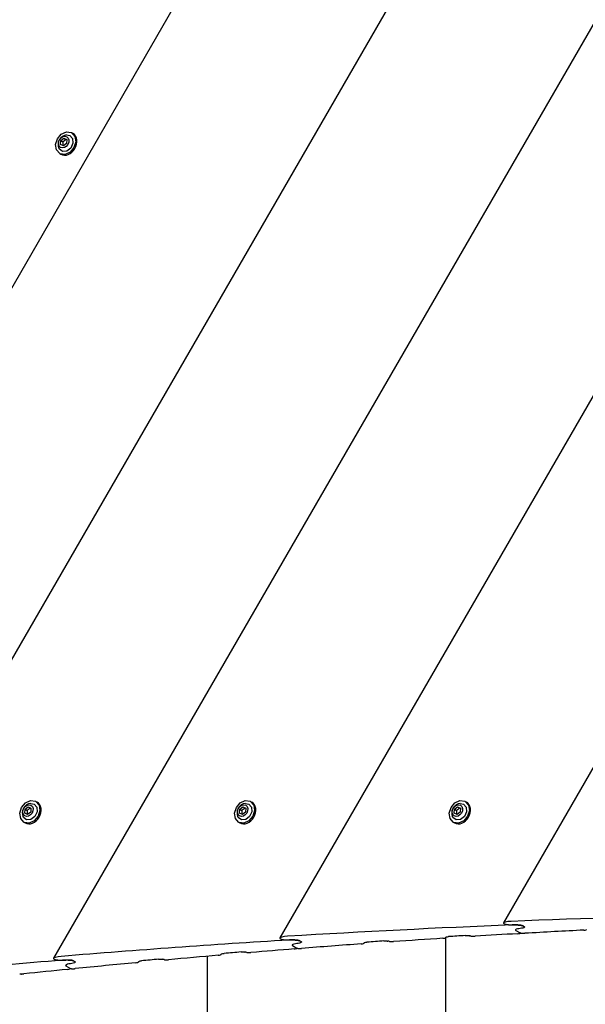
# Model space of a CAD drawing. Units: millimetres. Extents: x -9797 to 7359, y -24643 to -5478.
# Drawn here: x -6125 to -5805, y -9789 to -9231 of the extents above; entities that cross this region are included whole.
import ezdxf

# ---------------------------------------------------------------- set-up
doc = ezdxf.new("R2010")
doc.units = ezdxf.units.MM
doc.linetypes.add('K5LT_BASIC', pattern=[0])
doc.layers.add('Системный слой', color=7, linetype='Continuous')

# ---------------------------------------------------------------- blocks, each defined once
blk = doc.blocks.new('U134')
at = {"layer": 'Системный слой', "linetype": 'K5LT_BASIC'}
blk.add_line((-5844.44, -9747.13), (-5844.44, -9747.13), dxfattribs=at)
blk = doc.blocks.new('U141')
at = {"layer": 'Системный слой', "linetype": 'K5LT_BASIC'}
for p, q in [((-5844.04, -9746.87), (-5844.44, -9747.13)), ((-5843.4, -9746.68), (-5844.04, -9746.87)), ((-5842.63, -9746.53), (-5843.4, -9746.68)), ((-5844.44, -9747.13), (-5844.47, -9747.23)), ((-5844.47, -9747.23), (-5844.42, -9747.34)), ((-5844.44, -9747.13), (-5844.44, -9747.13)), ((-5844.42, -9747.34), (-5844.27, -9747.46))]:
    blk.add_line(p, q, dxfattribs=at)
blk = doc.blocks.new('U145')
at = {"layer": 'Системный слой', "linetype": 'K5LT_BASIC'}
for p, q in [((-5840.34, -9746.16), (-5841.1, -9746.3)), ((-5839.69, -9745.97), (-5840.34, -9746.16)), ((-5839.29, -9745.7), (-5839.69, -9745.97)), ((-5839.47, -9745.38), (-5839.32, -9745.49)), ((-5839.32, -9745.49), (-5839.27, -9745.6)), ((-5839.27, -9745.6), (-5839.29, -9745.7))]:
    blk.add_line(p, q, dxfattribs=at)
blk = doc.blocks.new('U147')
at = {"layer": 'Системный слой', "linetype": 'K5LT_BASIC'}
for p, q in [((-5804.52, -9747.17), (-5804.17, -9747)), ((-5804.17, -9747), (-5804.17, -9747)), ((-5804.17, -9747), (-5804.17, -9747)), ((-5804.17, -9747), (-5804.17, -9747)), ((-5805.7, -9747.31), (-5805.06, -9747.26)), ((-5805.06, -9747.26), (-5804.52, -9747.17))]:
    blk.add_line(p, q, dxfattribs=at)
blk = doc.blocks.new('U153')
at = {"layer": 'Системный слой', "linetype": 'K5LT_BASIC'}
for p, q in [((-5851.33, -9743.16), (-5851.35, -9743.26)), ((-5851.35, -9743.26), (-5851.3, -9743.37)), ((-5850.34, -9742.72), (-5851.33, -9743.16)), ((-5851.3, -9743.37), (-5851.15, -9743.48)), ((-5848.82, -9742.47), (-5850.34, -9742.72)), ((-5847.04, -9742.34), (-5848.82, -9742.47))]:
    blk.add_line(p, q, dxfattribs=at)
blk = doc.blocks.new('U367')
at = {"layer": 'Системный слой', "linetype": 'K5LT_BASIC'}
blk.add_line((-6099.4, -9767.24), (-6099.4, -9767.24), dxfattribs=at)
blk = doc.blocks.new('U369')
at = {"layer": 'Системный слой', "linetype": 'K5LT_BASIC'}
blk.add_line((-6096.61, -9769.08), (-6096.66, -9769.16), dxfattribs=at)
blk = doc.blocks.new('U370')
at = {"layer": 'Системный слой', "linetype": 'K5LT_BASIC'}
for p, q in [((-6097.03, -9769.36), (-6096.66, -9769.16)), ((-6096.67, -9769.08), (-6096.73, -9769.03)), ((-6096.65, -9769.12), (-6096.67, -9769.08)), ((-6096.66, -9769.16), (-6096.65, -9769.12)), ((-6098.25, -9769.57), (-6097.59, -9769.49)), ((-6097.59, -9769.49), (-6097.03, -9769.36))]:
    blk.add_line(p, q, dxfattribs=at)
blk = doc.blocks.new('U374')
at = {"layer": 'Системный слой', "linetype": 'K5LT_BASIC'}
for p, q in [((-6095.16, -9766.02), (-6095.95, -9766.21)), ((-6094.49, -9765.79), (-6095.16, -9766.02)), ((-6094.07, -9765.49), (-6094.49, -9765.79)), ((-6094.23, -9765.15), (-6094.09, -9765.27)), ((-6094.09, -9765.27), (-6094.04, -9765.39)), ((-6094.04, -9765.39), (-6094.07, -9765.49))]:
    blk.add_line(p, q, dxfattribs=at)
blk = doc.blocks.new('U379')
at = {"layer": 'Системный слой', "linetype": 'K5LT_BASIC'}
for p, q in [((-6099.4, -9767.24), (-6099.43, -9767.35)), ((-6099.43, -9767.35), (-6099.38, -9767.46)), ((-6098.98, -9766.94), (-6099.4, -9767.24)), ((-6099.38, -9767.46), (-6099.24, -9767.58)), ((-6098.31, -9766.71), (-6098.98, -9766.94)), ((-6097.52, -9766.52), (-6098.31, -9766.71))]:
    blk.add_line(p, q, dxfattribs=at)
blk = doc.blocks.new('U585')
at = {"layer": 'Системный слой', "linetype": 'K5LT_BASIC'}
for p, q in [((-6119.17, -9675.51), (-6117.31, -9675.83)), ((-6117.31, -9675.83), (-6115.76, -9677.6)), ((-6115.76, -9677.6), (-6115.58, -9680.28)), ((-6123.32, -9683.42), (-6123.51, -9683.04)), ((-6121.51, -9684.85), (-6123.32, -9683.42)), ((-6119.05, -9684.68), (-6121.51, -9684.85)), ((-6116.82, -9682.96), (-6119.05, -9684.68)), ((-6115.58, -9680.28), (-6116.82, -9682.96))]:
    blk.add_line(p, q, dxfattribs=at)
blk = doc.blocks.new('U586')
at = {"layer": 'Системный слой', "linetype": 'K5LT_BASIC'}
for p, q in [((-6119.38, -9678.14), (-6119.54, -9678.06)), ((-6119.22, -9678.23), (-6119.38, -9678.14)), ((-6119.07, -9678.31), (-6119.22, -9678.23))]:
    blk.add_line(p, q, dxfattribs=at)
blk = doc.blocks.new('U587')
at = {"layer": 'Системный слой', "linetype": 'K5LT_BASIC'}
for p, q in [((-6121.29, -9679.42), (-6121.25, -9680.16)), ((-6121.29, -9680.87), (-6121.41, -9681.52)), ((-6121.25, -9680.16), (-6121.29, -9680.87))]:
    blk.add_line(p, q, dxfattribs=at)
blk = doc.blocks.new('U588')
at = {"layer": 'Системный слой', "linetype": 'K5LT_BASIC'}
for p, q in [((-6122.14, -9675.14), (-6119.29, -9673.85)), ((-6119.29, -9673.85), (-6116.53, -9674.21)), ((-6116.53, -9674.21), (-6116.47, -9674.24)), ((-6116.47, -9674.24), (-6116.27, -9674.35)), ((-6116.27, -9674.35), (-6114.45, -9676.41)), ((-6125.36, -9681.01), (-6124.36, -9677.75)), ((-6124.36, -9677.75), (-6122.14, -9675.14)), ((-6113.98, -9679.47), (-6114.99, -9682.72)), ((-6114.45, -9676.41), (-6113.98, -9679.47)), ((-6124.89, -9684.06), (-6125.36, -9681.01)), ((-6123.07, -9686.13), (-6124.89, -9684.06)), ((-6117.2, -9685.33), (-6120.05, -9686.63)), ((-6114.99, -9682.72), (-6117.2, -9685.33)), ((-6122.81, -9686.27), (-6123.07, -9686.13)), ((-6120.05, -9686.63), (-6122.81, -9686.27))]:
    blk.add_line(p, q, dxfattribs=at)
blk = doc.blocks.new('U1658')
at = {"layer": 'Системный слой', "linetype": 'K5LT_BASIC'}
blk.add_line((-6018.96, -12435.48), (-6018.96, -9762.11), dxfattribs=at)
blk = doc.blocks.new('U1659')
at = {"layer": 'Системный слой', "linetype": 'K5LT_BASIC'}
blk.add_line((-5883.96, -12434.68), (-5883.96, -9751.34), dxfattribs=at)
blk = doc.blocks.new('U1780')
at = {"layer": 'Системный слой', "linetype": 'K5LT_BASIC'}
blk.add_line((-5971.09, -9755.74), (-5971.09, -9755.74), dxfattribs=at)
blk = doc.blocks.new('U1781')
at = {"layer": 'Системный слой', "linetype": 'K5LT_BASIC'}
blk.add_line((-5930.13, -9754.43), (-5930.33, -9754.78), dxfattribs=at)
blk = doc.blocks.new('U1782')
at = {"layer": 'Системный слой', "linetype": 'K5LT_BASIC'}
blk.add_line((-5844.44, -9747.13), (-5844.44, -9747.13), dxfattribs=at)
blk = doc.blocks.new('U1783')
at = {"layer": 'Системный слой', "linetype": 'K5LT_BASIC'}
blk.add_line((-5883.92, -9751.27), (-5884.12, -9751.62), dxfattribs=at)
blk = doc.blocks.new('U1784')
at = {"layer": 'Системный слой', "linetype": 'K5LT_BASIC'}
blk.add_line((-5841.65, -9748.95), (-5841.69, -9749.03), dxfattribs=at)
blk = doc.blocks.new('U1785')
at = {"layer": 'Системный слой', "linetype": 'K5LT_BASIC'}
for p, q in [((-5843.23, -9749.35), (-5842.59, -9749.3)), ((-5842.59, -9749.3), (-5842.04, -9749.2)), ((-5842.04, -9749.2), (-5841.69, -9749.03)), ((-5841.7, -9748.95), (-5841.76, -9748.9)), ((-5841.68, -9748.99), (-5841.7, -9748.95)), ((-5841.69, -9749.03), (-5841.68, -9748.99))]:
    blk.add_line(p, q, dxfattribs=at)
blk = doc.blocks.new('U1787')
at = {"layer": 'Системный слой', "linetype": 'K5LT_BASIC'}
for p, q in [((-5971.09, -9755.74), (-5971.12, -9755.85)), ((-5971.12, -9755.85), (-5971.07, -9755.96)), ((-5970.68, -9755.46), (-5971.09, -9755.74)), ((-5971.07, -9755.96), (-5970.92, -9756.08)), ((-5970.02, -9755.25), (-5970.68, -9755.46)), ((-5969.24, -9755.09), (-5970.02, -9755.25))]:
    blk.add_line(p, q, dxfattribs=at)
blk = doc.blocks.new('U1789')
at = {"layer": 'Системный слой', "linetype": 'K5LT_BASIC'}
for p, q in [((-5840.34, -9746.16), (-5841.1, -9746.3)), ((-5839.69, -9745.97), (-5840.34, -9746.16)), ((-5839.29, -9745.7), (-5839.69, -9745.97)), ((-5839.47, -9745.38), (-5839.32, -9745.49)), ((-5839.32, -9745.49), (-5839.27, -9745.6)), ((-5839.27, -9745.6), (-5839.29, -9745.7))]:
    blk.add_line(p, q, dxfattribs=at)
blk = doc.blocks.new('U1791')
at = {"layer": 'Системный слой', "linetype": 'K5LT_BASIC'}
for p, q in [((-5966.91, -9754.65), (-5967.69, -9754.81)), ((-5966.26, -9754.44), (-5966.91, -9754.65)), ((-5965.85, -9754.16), (-5966.26, -9754.44)), ((-5966.02, -9753.83), (-5965.87, -9753.94)), ((-5965.87, -9753.94), (-5965.82, -9754.05)), ((-5965.82, -9754.05), (-5965.85, -9754.16))]:
    blk.add_line(p, q, dxfattribs=at)
blk = doc.blocks.new('U1793')
at = {"layer": 'Системный слой', "linetype": 'K5LT_BASIC'}
for p, q in [((-5931.88, -9755.13), (-5931.24, -9755.06)), ((-5931.24, -9755.06), (-5930.69, -9754.96)), ((-5930.69, -9754.96), (-5930.33, -9754.78)), ((-5930.33, -9754.78), (-5930.33, -9754.77)), ((-5930.33, -9754.77), (-5930.33, -9754.77)), ((-5930.33, -9754.78), (-5930.33, -9754.78))]:
    blk.add_line(p, q, dxfattribs=at)
blk = doc.blocks.new('U1794')
at = {"layer": 'Системный слой', "linetype": 'K5LT_BASIC'}
for p, q in [((-5844.04, -9746.87), (-5844.44, -9747.13)), ((-5843.4, -9746.68), (-5844.04, -9746.87)), ((-5842.63, -9746.53), (-5843.4, -9746.68)), ((-5844.44, -9747.13), (-5844.47, -9747.23)), ((-5844.47, -9747.23), (-5844.42, -9747.34)), ((-5844.42, -9747.34), (-5844.27, -9747.46))]:
    blk.add_line(p, q, dxfattribs=at)
blk = doc.blocks.new('U1796')
at = {"layer": 'Системный слой', "linetype": 'K5LT_BASIC'}
for p, q in [((-5884, -9751.35), (-5883.99, -9751.34)), ((-5883.99, -9751.34), (-5883.64, -9751.17)), ((-5883.99, -9751.34), (-5883.99, -9751.34)), ((-5883.99, -9751.34), (-5883.99, -9751.34)), ((-5883.64, -9751.17), (-5883.09, -9751.07)), ((-5883.09, -9751.07), (-5882.45, -9751))]:
    blk.add_line(p, q, dxfattribs=at)
blk = doc.blocks.new('U1798')
at = {"layer": 'Системный слой', "linetype": 'K5LT_BASIC'}
for p, q in [((-5930.21, -9754.5), (-5929.85, -9754.32)), ((-5930.21, -9754.51), (-5930.21, -9754.5)), ((-5930.21, -9754.5), (-5930.21, -9754.5)), ((-5930.21, -9754.5), (-5930.21, -9754.5)), ((-5929.85, -9754.32), (-5929.3, -9754.22)), ((-5929.3, -9754.22), (-5928.66, -9754.15))]:
    blk.add_line(p, q, dxfattribs=at)
blk = doc.blocks.new('U1799')
at = {"layer": 'Системный слой', "linetype": 'K5LT_BASIC'}
for p, q in [((-5977.97, -9751.77), (-5978, -9751.87)), ((-5978, -9751.87), (-5977.95, -9751.99)), ((-5976.97, -9751.29), (-5977.97, -9751.77)), ((-5977.95, -9751.99), (-5977.8, -9752.1)), ((-5975.42, -9751), (-5976.97, -9751.29)), ((-5973.62, -9750.83), (-5975.42, -9751))]:
    blk.add_line(p, q, dxfattribs=at)
blk = doc.blocks.new('U1803')
at = {"layer": 'Системный слой', "linetype": 'K5LT_BASIC'}
for p, q in [((-5885.66, -9751.95), (-5885.02, -9751.89)), ((-5885.02, -9751.89), (-5884.47, -9751.79)), ((-5884.47, -9751.79), (-5884.12, -9751.62)), ((-5884.12, -9751.62), (-5884.11, -9751.61)), ((-5884.11, -9751.61), (-5884.11, -9751.61)), ((-5884.11, -9751.61), (-5884.11, -9751.61))]:
    blk.add_line(p, q, dxfattribs=at)
blk = doc.blocks.new('U3529')
at = {"layer": 'Системный слой', "linetype": 'K5LT_BASIC'}
blk.add_line((-6057.94, -9765.05), (-6058.15, -9765.42), dxfattribs=at)
blk = doc.blocks.new('U3530')
at = {"layer": 'Системный слой', "linetype": 'K5LT_BASIC'}
blk.add_line((-5971.09, -9755.74), (-5971.09, -9755.74), dxfattribs=at)
blk = doc.blocks.new('U3531')
at = {"layer": 'Системный слой', "linetype": 'K5LT_BASIC'}
blk.add_line((-6011.12, -9760.84), (-6011.32, -9761.2), dxfattribs=at)
blk = doc.blocks.new('U3532')
at = {"layer": 'Системный слой', "linetype": 'K5LT_BASIC'}
blk.add_line((-5968.3, -9757.57), (-5968.34, -9757.66), dxfattribs=at)
blk = doc.blocks.new('U3533')
at = {"layer": 'Системный слой', "linetype": 'K5LT_BASIC'}
for p, q in [((-5969.9, -9758.02), (-5969.26, -9757.95)), ((-5969.26, -9757.95), (-5968.7, -9757.83)), ((-5968.7, -9757.83), (-5968.34, -9757.66)), ((-5968.35, -9757.57), (-5968.41, -9757.52)), ((-5968.33, -9757.61), (-5968.35, -9757.57)), ((-5968.34, -9757.66), (-5968.33, -9757.61))]:
    blk.add_line(p, q, dxfattribs=at)
blk = doc.blocks.new('U3535')
at = {"layer": 'Системный слой', "linetype": 'K5LT_BASIC'}
for p, q in [((-6099.4, -9767.24), (-6099.43, -9767.35)), ((-6099.43, -9767.35), (-6099.38, -9767.46)), ((-6098.98, -9766.94), (-6099.4, -9767.24)), ((-6099.38, -9767.46), (-6099.24, -9767.58)), ((-6098.31, -9766.71), (-6098.98, -9766.94)), ((-6097.52, -9766.52), (-6098.31, -9766.71))]:
    blk.add_line(p, q, dxfattribs=at)
blk = doc.blocks.new('U3537')
at = {"layer": 'Системный слой', "linetype": 'K5LT_BASIC'}
for p, q in [((-5966.91, -9754.65), (-5967.69, -9754.81)), ((-5966.26, -9754.44), (-5966.91, -9754.65)), ((-5965.85, -9754.16), (-5966.26, -9754.44)), ((-5966.02, -9753.83), (-5965.87, -9753.94)), ((-5965.87, -9753.94), (-5965.82, -9754.05)), ((-5965.82, -9754.05), (-5965.85, -9754.16))]:
    blk.add_line(p, q, dxfattribs=at)
blk = doc.blocks.new('U3539')
at = {"layer": 'Системный слой', "linetype": 'K5LT_BASIC'}
for p, q in [((-6095.16, -9766.02), (-6095.95, -9766.21)), ((-6094.49, -9765.79), (-6095.16, -9766.02)), ((-6094.07, -9765.49), (-6094.49, -9765.79)), ((-6094.23, -9765.15), (-6094.09, -9765.27)), ((-6094.09, -9765.27), (-6094.04, -9765.39)), ((-6094.04, -9765.39), (-6094.07, -9765.49))]:
    blk.add_line(p, q, dxfattribs=at)
blk = doc.blocks.new('U3541')
at = {"layer": 'Системный слой', "linetype": 'K5LT_BASIC'}
for p, q in [((-6059.73, -9765.81), (-6059.07, -9765.73)), ((-6059.07, -9765.73), (-6058.51, -9765.61)), ((-6058.51, -9765.61), (-6058.15, -9765.42)), ((-6058.15, -9765.42), (-6058.15, -9765.41)), ((-6058.15, -9765.41), (-6058.14, -9765.41)), ((-6058.15, -9765.42), (-6058.15, -9765.42))]:
    blk.add_line(p, q, dxfattribs=at)
blk = doc.blocks.new('U3542')
at = {"layer": 'Системный слой', "linetype": 'K5LT_BASIC'}
for p, q in [((-5971.09, -9755.74), (-5971.12, -9755.85)), ((-5971.12, -9755.85), (-5971.07, -9755.96)), ((-5970.68, -9755.46), (-5971.09, -9755.74)), ((-5971.07, -9755.96), (-5970.92, -9756.08)), ((-5970.02, -9755.25), (-5970.68, -9755.46)), ((-5969.24, -9755.09), (-5970.02, -9755.25))]:
    blk.add_line(p, q, dxfattribs=at)
blk = doc.blocks.new('U3544')
at = {"layer": 'Системный слой', "linetype": 'K5LT_BASIC'}
for p, q in [((-6011.2, -9760.92), (-6011.19, -9760.91)), ((-6011.2, -9760.92), (-6011.2, -9760.92)), ((-6011.19, -9760.91), (-6010.83, -9760.73)), ((-6011.19, -9760.91), (-6011.19, -9760.91)), ((-6010.83, -9760.73), (-6010.27, -9760.61)), ((-6010.27, -9760.61), (-6009.63, -9760.53))]:
    blk.add_line(p, q, dxfattribs=at)
blk = doc.blocks.new('U3546')
at = {"layer": 'Системный слой', "linetype": 'K5LT_BASIC'}
for p, q in [((-6058.02, -9765.12), (-6057.65, -9764.94)), ((-6058.02, -9765.13), (-6058.02, -9765.12)), ((-6058.02, -9765.13), (-6058.02, -9765.13)), ((-6058.02, -9765.13), (-6058.02, -9765.13)), ((-6057.65, -9764.94), (-6057.09, -9764.81)), ((-6057.09, -9764.81), (-6056.44, -9764.73))]:
    blk.add_line(p, q, dxfattribs=at)
blk = doc.blocks.new('U3547')
at = {"layer": 'Системный слой', "linetype": 'K5LT_BASIC'}
for p, q in [((-6106.29, -9763.27), (-6106.31, -9763.38)), ((-6106.31, -9763.38), (-6106.27, -9763.49)), ((-6105.26, -9762.75), (-6106.29, -9763.27)), ((-6106.27, -9763.49), (-6106.12, -9763.61)), ((-6103.68, -9762.42), (-6105.26, -9762.75)), ((-6101.87, -9762.21), (-6103.68, -9762.42))]:
    blk.add_line(p, q, dxfattribs=at)
blk = doc.blocks.new('U3551')
at = {"layer": 'Системный слой', "linetype": 'K5LT_BASIC'}
for p, q in [((-6012.89, -9761.58), (-6012.24, -9761.5)), ((-6012.24, -9761.5), (-6011.68, -9761.38)), ((-6011.68, -9761.38), (-6011.32, -9761.2)), ((-6011.32, -9761.2), (-6011.32, -9761.19)), ((-6011.32, -9761.19), (-6011.32, -9761.19)), ((-6011.32, -9761.2), (-6011.32, -9761.2))]:
    blk.add_line(p, q, dxfattribs=at)
blk = doc.blocks.new('U3934')
at = {"layer": 'Системный слой', "linetype": 'K5LT_BASIC'}
for p, q in [((-5997.49, -9675.51), (-5995.64, -9675.83)), ((-5995.64, -9675.83), (-5994.09, -9677.59)), ((-5994.09, -9677.59), (-5993.9, -9680.28)), ((-6001.64, -9683.41), (-6001.84, -9683.03)), ((-5999.83, -9684.85), (-6001.64, -9683.41)), ((-5997.38, -9684.67), (-5999.83, -9684.85)), ((-5995.14, -9682.95), (-5997.38, -9684.67)), ((-5993.9, -9680.28), (-5995.14, -9682.95))]:
    blk.add_line(p, q, dxfattribs=at)
blk = doc.blocks.new('U3935')
at = {"layer": 'Системный слой', "linetype": 'K5LT_BASIC'}
for p, q in [((-5997.71, -9678.14), (-5997.87, -9678.06)), ((-5997.55, -9678.22), (-5997.71, -9678.14)), ((-5997.39, -9678.3), (-5997.55, -9678.22))]:
    blk.add_line(p, q, dxfattribs=at)
blk = doc.blocks.new('U3936')
at = {"layer": 'Системный слой', "linetype": 'K5LT_BASIC'}
for p, q in [((-5999.61, -9679.41), (-5999.57, -9680.15)), ((-5999.61, -9680.86), (-5999.73, -9681.51)), ((-5999.57, -9680.15), (-5999.61, -9680.86))]:
    blk.add_line(p, q, dxfattribs=at)
blk = doc.blocks.new('U3937')
at = {"layer": 'Системный слой', "linetype": 'K5LT_BASIC'}
for p, q in [((-6000.47, -9675.14), (-5997.61, -9673.85)), ((-5997.61, -9673.85), (-5994.86, -9674.21)), ((-5994.86, -9674.21), (-5994.79, -9674.24)), ((-5994.79, -9674.24), (-5994.59, -9674.34)), ((-5994.59, -9674.34), (-5992.78, -9676.41)), ((-6003.68, -9681), (-6002.68, -9677.75)), ((-6002.68, -9677.75), (-6000.47, -9675.14)), ((-5992.31, -9679.46), (-5993.31, -9682.72)), ((-5992.78, -9676.41), (-5992.31, -9679.46)), ((-6003.21, -9684.06), (-6003.68, -9681)), ((-6001.39, -9686.12), (-6003.21, -9684.06)), ((-5995.52, -9685.33), (-5998.38, -9686.62)), ((-5993.31, -9682.72), (-5995.52, -9685.33)), ((-6001.13, -9686.26), (-6001.39, -9686.12)), ((-5998.38, -9686.62), (-6001.13, -9686.26))]:
    blk.add_line(p, q, dxfattribs=at)
blk = doc.blocks.new('U5896')
at = {"layer": 'Системный слой', "linetype": 'K5LT_BASIC'}
for p, q in [((-5875.81, -9675.5), (-5873.96, -9675.82)), ((-5873.96, -9675.82), (-5872.41, -9677.59)), ((-5872.41, -9677.59), (-5872.22, -9680.28)), ((-5879.97, -9683.41), (-5880.16, -9683.03)), ((-5878.15, -9684.84), (-5879.97, -9683.41)), ((-5875.7, -9684.67), (-5878.15, -9684.84)), ((-5873.46, -9682.95), (-5875.7, -9684.67)), ((-5872.22, -9680.28), (-5873.46, -9682.95))]:
    blk.add_line(p, q, dxfattribs=at)
blk = doc.blocks.new('U5897')
at = {"layer": 'Системный слой', "linetype": 'K5LT_BASIC'}
for p, q in [((-5876.03, -9678.14), (-5876.19, -9678.05)), ((-5875.87, -9678.22), (-5876.03, -9678.14)), ((-5875.72, -9678.3), (-5875.87, -9678.22))]:
    blk.add_line(p, q, dxfattribs=at)
blk = doc.blocks.new('U5898')
at = {"layer": 'Системный слой', "linetype": 'K5LT_BASIC'}
for p, q in [((-5877.94, -9679.41), (-5877.9, -9680.15)), ((-5877.94, -9680.86), (-5878.06, -9681.51)), ((-5877.9, -9680.15), (-5877.94, -9680.86))]:
    blk.add_line(p, q, dxfattribs=at)
blk = doc.blocks.new('U5899')
at = {"layer": 'Системный слой', "linetype": 'K5LT_BASIC'}
for p, q in [((-5878.79, -9675.14), (-5875.94, -9673.84)), ((-5875.94, -9673.84), (-5873.18, -9674.2)), ((-5873.18, -9674.2), (-5873.11, -9674.24)), ((-5873.11, -9674.24), (-5872.92, -9674.34)), ((-5872.92, -9674.34), (-5871.1, -9676.41)), ((-5882.01, -9681), (-5881, -9677.75)), ((-5881, -9677.75), (-5878.79, -9675.14)), ((-5870.63, -9679.46), (-5871.63, -9682.71)), ((-5871.1, -9676.41), (-5870.63, -9679.46)), ((-5881.54, -9684.05), (-5882.01, -9681)), ((-5879.72, -9686.12), (-5881.54, -9684.05)), ((-5873.85, -9685.33), (-5876.7, -9686.62)), ((-5871.63, -9682.71), (-5873.85, -9685.33)), ((-5879.46, -9686.26), (-5879.72, -9686.12)), ((-5876.7, -9686.62), (-5879.46, -9686.26))]:
    blk.add_line(p, q, dxfattribs=at)
blk = doc.blocks.new('U7205')
at = {"layer": 'Системный слой', "linetype": 'K5LT_BASIC'}
for p, q in [((-6098.88, -9296.44), (-6097.03, -9296.76)), ((-6097.03, -9296.76), (-6095.48, -9298.52)), ((-6095.48, -9298.52), (-6095.29, -9301.21)), ((-6103.03, -9304.34), (-6103.23, -9303.97)), ((-6101.22, -9305.78), (-6103.03, -9304.34)), ((-6098.77, -9305.61), (-6101.22, -9305.78)), ((-6096.53, -9303.88), (-6098.77, -9305.61)), ((-6095.29, -9301.21), (-6096.53, -9303.88))]:
    blk.add_line(p, q, dxfattribs=at)
blk = doc.blocks.new('U7206')
at = {"layer": 'Системный слой', "linetype": 'K5LT_BASIC'}
for p, q in [((-6099.1, -9299.07), (-6099.26, -9298.99)), ((-6098.94, -9299.15), (-6099.1, -9299.07)), ((-6098.79, -9299.23), (-6098.94, -9299.15))]:
    blk.add_line(p, q, dxfattribs=at)
blk = doc.blocks.new('U7207')
at = {"layer": 'Системный слой', "linetype": 'K5LT_BASIC'}
for p, q in [((-6101, -9300.34), (-6100.96, -9301.08)), ((-6101.01, -9301.79), (-6101.13, -9302.45)), ((-6100.96, -9301.08), (-6101.01, -9301.79))]:
    blk.add_line(p, q, dxfattribs=at)
blk = doc.blocks.new('U7208')
at = {"layer": 'Системный слой', "linetype": 'K5LT_BASIC'}
for p, q in [((-6101.86, -9296.07), (-6099, -9294.78)), ((-6099, -9294.78), (-6096.25, -9295.14)), ((-6105.07, -9301.94), (-6104.07, -9298.68)), ((-6104.07, -9298.68), (-6101.86, -9296.07)), ((-6096.25, -9295.14), (-6096.18, -9295.17)), ((-6096.18, -9295.17), (-6095.99, -9295.28)), ((-6095.99, -9295.28), (-6094.17, -9297.34)), ((-6093.7, -9300.4), (-6094.7, -9303.65)), ((-6094.17, -9297.34), (-6093.7, -9300.4)), ((-6104.6, -9304.99), (-6105.07, -9301.94)), ((-6102.79, -9307.05), (-6104.6, -9304.99)), ((-6094.7, -9303.65), (-6096.92, -9306.26)), ((-6102.52, -9307.19), (-6102.79, -9307.05)), ((-6099.77, -9307.55), (-6102.52, -9307.19)), ((-6096.92, -9306.26), (-6099.77, -9307.55))]:
    blk.add_line(p, q, dxfattribs=at)

msp = doc.modelspace()

# ---------------------------------------------------------------- linework, layer by layer
at = {"layer": 'Системный слой', "linetype": 'K5LT_BASIC'}
for p, q in [((-5477.28, -8252.31), (-6337.72, -9742.63)), ((-5396.17, -8322.57), (-6236.31, -9777.74)), ((-5343.69, -8442.42), (-6106.29, -9763.27)), ((-5289.49, -8559.29), (-5977.97, -9751.77)), ((-5233.63, -8673.27), (-5851.33, -9743.16)), ((-6102.27, -9301.86), (-6102.13, -9299.69)), ((-6102.13, -9299.69), (-6100.39, -9298.34)), ((-6102.13, -9299.69), (-6101, -9300.34)), ((-6100.39, -9298.34), (-6099.26, -9298.99)), ((-6100.39, -9298.34), (-6098.78, -9299.15)), ((-6098.78, -9299.15), (-6098.92, -9301.32)), ((-6095.99, -9295.28), (-6095.34, -9295.65)), ((-6100.66, -9302.68), (-6102.27, -9301.86)), ((-6098.92, -9301.32), (-6100.66, -9302.68)), ((-6102.79, -9307.05), (-6102.14, -9307.43)), ((-6116.27, -9674.35), (-6115.62, -9674.72)), ((-5994.59, -9674.34), (-5993.94, -9674.72)), ((-5872.92, -9674.34), (-5872.27, -9674.72)), ((-6122.56, -9680.94), (-6122.42, -9678.76)), ((-6122.42, -9678.76), (-6120.67, -9677.41)), ((-6122.42, -9678.76), (-6121.29, -9679.42)), ((-6120.67, -9677.41), (-6119.54, -9678.06)), ((-6120.67, -9677.41), (-6119.06, -9678.22)), ((-6119.06, -9678.22), (-6119.2, -9680.4)), ((-6000.88, -9680.93), (-6000.74, -9678.76)), ((-6000.74, -9678.76), (-5998.99, -9677.41)), ((-6000.74, -9678.76), (-5999.61, -9679.41)), ((-5998.99, -9677.41), (-5997.87, -9678.06)), ((-5998.99, -9677.41), (-5997.39, -9678.22)), ((-5997.39, -9678.22), (-5997.53, -9680.39)), ((-5879.2, -9680.93), (-5879.06, -9678.76)), ((-5879.06, -9678.76), (-5877.32, -9677.4)), ((-5879.06, -9678.76), (-5877.94, -9679.41)), ((-5877.32, -9677.4), (-5876.19, -9678.05)), ((-5877.32, -9677.4), (-5875.71, -9678.22)), ((-5875.71, -9678.22), (-5875.85, -9680.39)), ((-6120.95, -9681.75), (-6122.56, -9680.94)), ((-6119.2, -9680.4), (-6120.95, -9681.75)), ((-5999.27, -9681.75), (-6000.88, -9680.93)), ((-5997.53, -9680.39), (-5999.27, -9681.75)), ((-5877.6, -9681.74), (-5879.2, -9680.93)), ((-5875.85, -9680.39), (-5877.6, -9681.74)), ((-6123.07, -9686.13), (-6122.42, -9686.5)), ((-6001.39, -9686.12), (-6000.74, -9686.5)), ((-5879.72, -9686.12), (-5879.07, -9686.49)), ((-5851.15, -9743.48), (-5850.66, -9743.76)), ((-5840.22, -9744.94), (-5839.47, -9745.38)), ((-5840.22, -9744.94), (-5839.47, -9745.38)), ((-5839.29, -9745.7), (-5839.29, -9745.7)), ((-5977.8, -9752.1), (-5977.31, -9752.38)), ((-5844.27, -9747.46), (-5841.76, -9748.9)), ((-5844.27, -9747.46), (-5841.76, -9748.9)), ((-5970.92, -9756.08), (-5968.41, -9757.52)), ((-5970.92, -9756.08), (-5968.41, -9757.52)), ((-5966.77, -9753.39), (-5966.02, -9753.83)), ((-5966.77, -9753.39), (-5966.02, -9753.83)), ((-5965.85, -9754.16), (-5965.85, -9754.16)), ((-6106.12, -9763.61), (-6105.63, -9763.89)), ((-6099.4, -9767.24), (-6099.4, -9767.24)), ((-6099.24, -9767.58), (-6096.73, -9769.03)), ((-6099.24, -9767.58), (-6096.73, -9769.03)), ((-6094.99, -9764.72), (-6094.23, -9765.15)), ((-6094.99, -9764.72), (-6094.23, -9765.15))]:
    msp.add_line(p, q, dxfattribs=at)
for centre in [(-6098.31, -9301.79), (-6118.59, -9680.86), (-5996.92, -9680.86), (-5875.24, -9680.85)]:
    msp.add_arc(centre, 5.38, 96.1114, 203.8886, dxfattribs=at)
for centre, major_axis, ratio, start_param, end_param in [((-8796.58, -7329.46), (2092.98, 3625.15), 0.780287, 4.571633, 4.853145), ((-6098.74, -9301.54), (3.4, 5.89), 0.779601, 3.141593, 6.283185), ((-6119.02, -9680.61), (3.4, 5.89), 0.779601, 3.141593, 6.283185), ((-5997.34, -9680.61), (3.4, 5.89), 0.779601, 3.141593, 6.283185), ((-5875.67, -9680.61), (3.4, 5.89), 0.779601, 3.141593, 6.283185), ((-7103.72, -17711.51), (4197.5, 7270.28), 0.780287, 0.439852, 0.457987), ((-7100.37, -17713.44), (4197.5, 7270.28), 0.780287, 0.458364, 0.476667), ((-7625.84, -17410.06), (-4197.5, -7270.28), 0.615787, 3.599704, 3.599964), ((-7625.84, -17410.06), (-4197.5, -7270.28), 0.615787, 3.599704, 3.599964), ((-7181.12, -17666.82), (4197.5, 7270.28), 0.752661, 0.465377, 0.469496), ((-9811.17, -16148.36), (4197.5, 7270.28), 0.053798, -0.465092, -0.465017), ((-7182.28, -17666.15), (4197.5, 7270.28), 0.752661, 0.463329, 0.464733), ((-4562.97, -19178.41), (11335.24, -6544.4), 0.641387, -4.24942, -4.249344), ((-7181.12, -17666.82), (4197.5, 7270.28), 0.752661, 0.459109, 0.462685), ((-7181.12, -17666.82), (4197.5, 7270.28), 0.752661, 0.453559, 0.458505), ((-7097.03, -17715.37), (4197.5, 7270.28), 0.780287, 0.477048, 0.495529), ((-7181.12, -17666.82), (4197.5, 7270.28), 0.752661, 0.477799, 0.48141), ((-7642.44, -17400.48), (-4197.5, -7270.28), 0.615787, 3.618385, 3.618648), ((-7642.44, -17400.48), (-4197.5, -7270.28), 0.615787, 3.618385, 3.618648), ((-7181.12, -17666.82), (4197.5, 7270.28), 0.752661, 0.472197, 0.47719), ((-9846.85, -16127.76), (4197.5, 7270.28), 0.053798, -0.471911, -0.471836), ((-7182.28, -17666.15), (4197.5, 7270.28), 0.752661, 0.470141, 0.47155), ((-4527.29, -19199.01), (11335.24, -6544.4), 0.641387, -4.242608, -4.242533), ((-7181.12, -17666.82), (4197.5, 7270.28), 0.752661, 0.484127, 0.488287), ((-9908.95, -16091.91), (4197.5, 7270.28), 0.053798, -0.48384, -0.483764), ((-7182.28, -17666.15), (4197.5, 7270.28), 0.752661, 0.482059, 0.483477), ((-4465.19, -19234.86), (11335.24, -6544.4), 0.641387, -4.230692, -4.230616), ((-7093.68, -17717.31), (4197.5, 7270.28), 0.780287, 0.495913, 0.514585), ((-7659.03, -17390.9), (-4197.5, -7270.28), 0.615787, 3.637248, 3.637513), ((-7659.03, -17390.9), (-4197.5, -7270.28), 0.615787, 3.637248, 3.637513), ((-7181.12, -17666.82), (4197.5, 7270.28), 0.752661, 0.491014, 0.496057), ((-9944.62, -16071.31), (4197.5, 7270.28), 0.053798, -0.490726, -0.490649), ((-7182.28, -17666.15), (4197.5, 7270.28), 0.752661, 0.488938, 0.490361), ((-4429.52, -19255.46), (11335.24, -6544.4), 0.641387, -4.223815, -4.223738), ((-7181.12, -17666.82), (4197.5, 7270.28), 0.752661, 0.496672, 0.500319)]:
    msp.add_ellipse(centre, major_axis=major_axis, ratio=ratio, start_param=start_param, end_param=end_param, dxfattribs=at)
for centre in [(-6100.53, -9300.51), (-6120.81, -9679.58), (-5999.13, -9679.58), (-5877.46, -9679.57)]:
    msp.add_ellipse(centre, major_axis=(1.75, 3.03), ratio=0.779601, dxfattribs=at)
for points, knots in [([(-6099.26, -9298.99), (-6099.36, -9299.1), (-6099.51, -9299.26), (-6099.73, -9299.47), (-6099.91, -9299.62), (-6100.11, -9299.78), (-6100.33, -9299.94), (-6100.63, -9300.13), (-6100.87, -9300.27), (-6101, -9300.34)], [0, 0, 0, 0, 2.235811, 3.137401, 4.296491, 5.404468, 6.543365, 7.976689, 10, 10, 10, 10]), ([(-6119.54, -9678.06), (-6119.64, -9678.17), (-6119.79, -9678.33), (-6120.02, -9678.54), (-6120.19, -9678.69), (-6120.39, -9678.85), (-6120.62, -9679.01), (-6120.92, -9679.21), (-6121.15, -9679.34), (-6121.29, -9679.42)], [0, 0, 0, 0, 2.235811, 3.137401, 4.296491, 5.404468, 6.543365, 7.976689, 10, 10, 10, 10]), ([(-5997.87, -9678.06), (-5997.97, -9678.17), (-5998.12, -9678.33), (-5998.34, -9678.54), (-5998.51, -9678.69), (-5998.71, -9678.85), (-5998.94, -9679.01), (-5999.24, -9679.2), (-5999.47, -9679.34), (-5999.61, -9679.41)], [0, 0, 0, 0, 2.235811, 3.137401, 4.296491, 5.404468, 6.543365, 7.976689, 10, 10, 10, 10]), ([(-5876.19, -9678.05), (-5876.29, -9678.17), (-5876.44, -9678.32), (-5876.66, -9678.54), (-5876.84, -9678.69), (-5877.04, -9678.84), (-5877.27, -9679.01), (-5877.56, -9679.2), (-5877.8, -9679.33), (-5877.94, -9679.41)], [0, 0, 0, 0, 2.235811, 3.137401, 4.296491, 5.404468, 6.543365, 7.976689, 10, 10, 10, 10]), ([(-5850.66, -9743.76), (-5850.61, -9743.79), (-5850.5, -9743.85), (-5850.34, -9743.9), (-5850.16, -9743.96), (-5849.97, -9744.01), (-5849.76, -9744.05), (-5849.52, -9744.1), (-5849.31, -9744.13), (-5849.03, -9744.17), (-5848.8, -9744.2), (-5848.55, -9744.23), (-5848.33, -9744.25), (-5847.99, -9744.28), (-5847.51, -9744.31), (-5846.97, -9744.34), (-5846.37, -9744.35), (-5845.88, -9744.36), (-5845.53, -9744.35), (-5845.44, -9744.35)], [0, 0, 0, 0, 0.932687, 1.780644, 2.03408, 3.018702, 4.020797, 4.285454, 5.639736, 6.234172, 7.269199, 8.105733, 8.867509, 9.705112, 11.850705, 14.220523, 15.745018, 18.896504, 20, 20, 20, 20]), ([(-5840.22, -9744.94), (-5840.27, -9744.91), (-5840.39, -9744.86), (-5840.57, -9744.79), (-5840.75, -9744.74), (-5840.95, -9744.69), (-5841.25, -9744.63), (-5841.52, -9744.58), (-5841.8, -9744.54), (-5842.04, -9744.51), (-5842.39, -9744.47), (-5842.78, -9744.43), (-5843.24, -9744.4), (-5843.74, -9744.37), (-5844.2, -9744.36), (-5844.79, -9744.35), (-5845.49, -9744.35), (-5846.03, -9744.36), (-5846.31, -9744.38)], [0, 0, 0, 0, 0.750557, 1.534683, 1.801568, 2.40924, 3.360642, 4.40319, 4.709544, 5.75188, 6.510878, 7.700442, 9.233236, 10.613732, 12.254662, 13.478836, 16.120841, 19, 19, 19, 19]), ([(-5845.44, -9744.35), (-5845.21, -9744.35), (-5844.9, -9744.35), (-5844.3, -9744.36), (-5843.8, -9744.37), (-5843.25, -9744.4), (-5842.88, -9744.43), (-5842.54, -9744.45), (-5842.21, -9744.49), (-5841.88, -9744.53), (-5841.6, -9744.57), (-5841.38, -9744.61), (-5841.18, -9744.64), (-5841, -9744.68), (-5840.84, -9744.72), (-5840.72, -9744.75), (-5840.57, -9744.8), (-5840.45, -9744.84), (-5840.32, -9744.89), (-5840.26, -9744.92), (-5840.22, -9744.94)], [0, 0, 0, 0, 3.010195, 3.946877, 7.432451, 9.030293, 10.473256, 11.760658, 12.868051, 14.298068, 15.509939, 15.921464, 16.833175, 17.718488, 17.969619, 18.758757, 19.07769, 19.927753, 20.263933, 21, 21, 21, 21]), ([(-5977.31, -9752.38), (-5977.26, -9752.41), (-5977.15, -9752.47), (-5976.99, -9752.52), (-5976.86, -9752.56), (-5976.75, -9752.59), (-5976.56, -9752.63), (-5976.3, -9752.69), (-5976.03, -9752.73), (-5975.76, -9752.76), (-5975.53, -9752.79), (-5975.19, -9752.82), (-5974.82, -9752.85), (-5974.35, -9752.88), (-5973.83, -9752.9), (-5973.2, -9752.91), (-5972.6, -9752.9), (-5972.2, -9752.89), (-5972.04, -9752.89)], [0, 0, 0, 0, 0.871343, 1.663421, 1.900163, 2.387195, 2.795461, 3.895828, 5.098094, 5.450949, 6.6509, 7.424174, 8.862131, 10.464841, 12.303048, 14.387473, 17.215503, 19, 19, 19, 19]), ([(-5872.94, -9750.4), (-5872.77, -9750.39), (-5872.53, -9750.38), (-5872.19, -9750.38), (-5871.97, -9750.38), (-5871.75, -9750.39), (-5871.56, -9750.39), (-5871.39, -9750.4), (-5871.24, -9750.42), (-5871.07, -9750.43), (-5870.9, -9750.45), (-5870.74, -9750.48), (-5870.66, -9750.5), (-5870.64, -9750.5)], [0, 0, 0, 0, 3.621345, 4.743441, 6.338795, 7.768341, 8.763934, 9.80597, 10.683825, 11.342687, 12.625987, 13.633979, 14, 14, 14, 14]), ([(-5869.73, -9750.7), (-5869.69, -9750.71), (-5869.58, -9750.73), (-5869.41, -9750.75), (-5869.26, -9750.77), (-5869.11, -9750.78), (-5868.93, -9750.8), (-5868.7, -9750.81), (-5868.45, -9750.82), (-5868.17, -9750.82), (-5867.83, -9750.82), (-5867.57, -9750.81), (-5867.43, -9750.8)], [0, 0, 0, 0, 0.745642, 1.722285, 2.546081, 3.204009, 3.991957, 5.424198, 7.100773, 8.089342, 10.379347, 13, 13, 13, 13]), ([(-5841.76, -9748.9), (-5841.74, -9748.92), (-5841.7, -9748.94), (-5841.63, -9748.96), (-5841.58, -9748.98), (-5841.53, -9748.99), (-5841.46, -9749.01), (-5841.38, -9749.02), (-5841.28, -9749.04), (-5841.14, -9749.06), (-5841.02, -9749.08), (-5840.86, -9749.1), (-5840.71, -9749.11), (-5840.51, -9749.12), (-5840.3, -9749.13), (-5840.01, -9749.14), (-5839.66, -9749.14), (-5839.36, -9749.13), (-5839.19, -9749.12), (-5839.14, -9749.12)], [0, 0, 0, 0, 0.729607, 1.350698, 1.603139, 2.00791, 2.503639, 3.020423, 3.742626, 4.599242, 5.880646, 6.316102, 8.075066, 8.92097, 10.827224, 12.666573, 15.553739, 18.859838, 20, 20, 20, 20]), ([(-5966.77, -9753.39), (-5966.82, -9753.36), (-5966.94, -9753.31), (-5967.09, -9753.25), (-5967.23, -9753.21), (-5967.33, -9753.19), (-5967.52, -9753.14), (-5967.79, -9753.09), (-5968.05, -9753.05), (-5968.33, -9753.01), (-5968.56, -9752.98), (-5968.9, -9752.95), (-5969.27, -9752.92), (-5969.75, -9752.89), (-5970.28, -9752.87), (-5970.8, -9752.87), (-5971.3, -9752.87), (-5971.8, -9752.88), (-5972.35, -9752.9), (-5972.72, -9752.92), (-5972.92, -9752.93)], [0, 0, 0, 0, 0.815533, 1.556882, 1.778464, 2.234326, 2.61648, 3.646567, 4.772215, 5.102604, 6.226178, 6.95027, 8.30264, 9.832956, 11.58972, 13.507402, 15.130678, 16.827611, 18.748202, 21, 21, 21, 21]), ([(-5972.04, -9752.89), (-5971.82, -9752.88), (-5971.51, -9752.87), (-5970.91, -9752.87), (-5970.41, -9752.87), (-5969.86, -9752.89), (-5969.49, -9752.91), (-5969.15, -9752.93), (-5968.81, -9752.96), (-5968.48, -9752.99), (-5968.2, -9753.03), (-5967.92, -9753.07), (-5967.68, -9753.11), (-5967.44, -9753.16), (-5967.28, -9753.2), (-5967.12, -9753.24), (-5967.01, -9753.28), (-5966.88, -9753.34), (-5966.81, -9753.37), (-5966.77, -9753.39)], [0, 0, 0, 0, 2.81695, 3.697395, 6.98073, 8.491593, 9.859743, 11.083923, 12.140329, 13.508442, 14.580816, 15.173086, 16.432909, 17.089403, 17.851593, 18.155492, 18.965335, 19.288184, 20, 20, 20, 20]), ([(-5968.41, -9757.52), (-5968.39, -9757.53), (-5968.35, -9757.56), (-5968.29, -9757.58), (-5968.22, -9757.6), (-5968.15, -9757.61), (-5968.07, -9757.63), (-5967.97, -9757.65), (-5967.87, -9757.66), (-5967.76, -9757.68), (-5967.65, -9757.69), (-5967.5, -9757.7), (-5967.35, -9757.71), (-5967.12, -9757.73), (-5966.86, -9757.73), (-5966.52, -9757.73), (-5966.15, -9757.72), (-5965.89, -9757.7), (-5965.77, -9757.69)], [0, 0, 0, 0, 0.681272, 1.261137, 1.481681, 2.209827, 2.670255, 3.151609, 4.15284, 4.503888, 5.451693, 6.191182, 7.535605, 8.569834, 10.735528, 12.972817, 16.035326, 19, 19, 19, 19]), ([(-5919.1, -9753.47), (-5918.93, -9753.46), (-5918.69, -9753.44), (-5918.35, -9753.44), (-5918.13, -9753.44), (-5917.91, -9753.44), (-5917.71, -9753.45), (-5917.55, -9753.46), (-5917.4, -9753.47), (-5917.23, -9753.48), (-5917.05, -9753.51), (-5916.89, -9753.53), (-5916.81, -9753.55), (-5916.79, -9753.55)], [0, 0, 0, 0, 3.610931, 4.730248, 6.321791, 7.748363, 8.742327, 9.783114, 10.660803, 11.320302, 12.60884, 13.628484, 14, 14, 14, 14]), ([(-5915.88, -9753.74), (-5915.83, -9753.76), (-5915.7, -9753.78), (-5915.51, -9753.8), (-5915.31, -9753.82), (-5915.09, -9753.84), (-5914.84, -9753.85), (-5914.54, -9753.86), (-5914.25, -9753.86), (-5913.91, -9753.85), (-5913.7, -9753.84), (-5913.57, -9753.83)], [0, 0, 0, 0, 0.815184, 1.830609, 2.726184, 3.706177, 5.070232, 6.442382, 8.333618, 9.75364, 12, 12, 12, 12]), ([(-5999.99, -9759.71), (-5999.82, -9759.7), (-5999.58, -9759.69), (-5999.24, -9759.67), (-5999.02, -9759.67), (-5998.8, -9759.67), (-5998.6, -9759.68), (-5998.43, -9759.68), (-5998.28, -9759.69), (-5998.11, -9759.71), (-5997.94, -9759.73), (-5997.78, -9759.75), (-5997.69, -9759.76), (-5997.66, -9759.77)], [0, 0, 0, 0, 3.592354, 4.706698, 6.291435, 7.712698, 8.703755, 9.742314, 10.619706, 11.280338, 12.578204, 13.48355, 14, 14, 14, 14]), ([(-5996.75, -9759.96), (-5996.7, -9759.97), (-5996.57, -9759.99), (-5996.38, -9760.01), (-5996.18, -9760.03), (-5995.96, -9760.04), (-5995.72, -9760.05), (-5995.41, -9760.06), (-5995.11, -9760.05), (-5994.77, -9760.04), (-5994.56, -9760.02), (-5994.43, -9760.01)], [0, 0, 0, 0, 0.807303, 1.812536, 2.6989, 3.668563, 5.019287, 6.384321, 8.40139, 9.719366, 12, 12, 12, 12]), ([(-6105.63, -9763.89), (-6105.58, -9763.92), (-6105.47, -9763.97), (-6105.31, -9764.02), (-6105.18, -9764.06), (-6105.08, -9764.09), (-6104.89, -9764.13), (-6104.63, -9764.18), (-6104.37, -9764.22), (-6104.09, -9764.25), (-6103.87, -9764.27), (-6103.54, -9764.3), (-6103.17, -9764.32), (-6102.7, -9764.34), (-6102.16, -9764.35), (-6101.52, -9764.35), (-6100.89, -9764.33), (-6100.47, -9764.31), (-6100.31, -9764.3)], [0, 0, 0, 0, 0.856034, 1.634085, 1.866609, 2.344587, 2.744899, 3.821936, 4.995316, 5.339276, 6.508401, 7.261561, 8.667109, 10.253998, 12.101176, 14.229156, 17.146892, 19, 19, 19, 19]), ([(-6094.99, -9764.72), (-6095.04, -9764.69), (-6095.15, -9764.64), (-6095.3, -9764.58), (-6095.44, -9764.55), (-6095.53, -9764.52), (-6095.69, -9764.49), (-6095.84, -9764.46), (-6096.06, -9764.42), (-6096.27, -9764.39), (-6096.54, -9764.36), (-6096.78, -9764.33), (-6097.03, -9764.31), (-6097.25, -9764.3), (-6097.53, -9764.28), (-6097.81, -9764.27), (-6098.19, -9764.26), (-6098.61, -9764.26), (-6099.09, -9764.26), (-6099.67, -9764.27), (-6100.37, -9764.3), (-6100.92, -9764.34), (-6101.2, -9764.36)], [0, 0, 0, 0, 0.877221, 1.674536, 1.912811, 2.378651, 2.733689, 3.556603, 4.000255, 5.00408, 5.681261, 6.706814, 7.486393, 8.216292, 9.033718, 10.44778, 11.150855, 13.00212, 14.980511, 16.445654, 19.593615, 23, 23, 23, 23]), ([(-6100.31, -9764.3), (-6100.06, -9764.29), (-6099.74, -9764.28), (-6099.1, -9764.26), (-6098.56, -9764.25), (-6097.98, -9764.26), (-6097.59, -9764.28), (-6097.24, -9764.3), (-6096.9, -9764.32), (-6096.56, -9764.35), (-6096.28, -9764.39), (-6096.04, -9764.42), (-6095.83, -9764.46), (-6095.6, -9764.51), (-6095.43, -9764.55), (-6095.26, -9764.6), (-6095.11, -9764.65), (-6095.02, -9764.7), (-6094.99, -9764.72)], [0, 0, 0, 0, 2.861048, 3.744602, 7.006461, 8.497708, 9.838717, 11.030143, 12.046845, 13.346989, 14.339414, 14.870749, 15.773911, 16.432544, 17.223204, 17.589304, 18.387205, 19, 19, 19, 19]), ([(-6096.73, -9769.03), (-6096.71, -9769.04), (-6096.67, -9769.06), (-6096.6, -9769.08), (-6096.53, -9769.1), (-6096.45, -9769.12), (-6096.33, -9769.15), (-6096.2, -9769.16), (-6096.08, -9769.18), (-6095.98, -9769.19), (-6095.84, -9769.2), (-6095.67, -9769.21), (-6095.44, -9769.21), (-6095.19, -9769.21), (-6094.82, -9769.21), (-6094.44, -9769.19), (-6094.17, -9769.16), (-6094.06, -9769.15)], [0, 0, 0, 0, 0.633739, 1.173071, 1.378304, 2.058477, 2.854163, 3.669035, 4.364412, 4.987432, 5.669655, 6.927561, 8.11282, 10.164492, 11.861342, 15.538813, 18, 18, 18, 18]), ([(-6046.76, -9763.83), (-6046.58, -9763.82), (-6046.34, -9763.8), (-6045.98, -9763.78), (-6045.73, -9763.78), (-6045.51, -9763.78), (-6045.32, -9763.79), (-6045.14, -9763.79), (-6044.91, -9763.81), (-6044.7, -9763.83), (-6044.54, -9763.85), (-6044.45, -9763.87), (-6044.42, -9763.87)], [0, 0, 0, 0, 3.325618, 4.35764, 6.277744, 7.548288, 8.060968, 9.344707, 10.452742, 11.663006, 12.513133, 13, 13, 13, 13]), ([(-6043.51, -9764.05), (-6043.45, -9764.06), (-6043.33, -9764.08), (-6043.14, -9764.11), (-6042.94, -9764.12), (-6042.75, -9764.13), (-6042.53, -9764.14), (-6042.33, -9764.14), (-6042.08, -9764.14), (-6041.83, -9764.14), (-6041.51, -9764.12), (-6041.3, -9764.1), (-6041.17, -9764.09)], [0, 0, 0, 0, 0.844566, 1.927212, 2.91126, 4.000894, 4.931029, 6.367546, 7.37184, 9.104674, 10.622885, 13, 13, 13, 13]), ([(-6125.45, -9772.12), (-6125.39, -9772.13), (-6125.27, -9772.15), (-6125.08, -9772.17), (-6124.87, -9772.18), (-6124.66, -9772.19), (-6124.44, -9772.2), (-6124.24, -9772.2), (-6124, -9772.19), (-6123.75, -9772.18), (-6123.42, -9772.16), (-6123.21, -9772.14), (-6123.1, -9772.13)], [0, 0, 0, 0, 0.835932, 1.908089, 2.894002, 4.009487, 5.285939, 6.372586, 7.245329, 9.262733, 10.771924, 13, 13, 13, 13])]:
    msp.add_open_spline(points, degree=3, knots=knots, dxfattribs=at)

# ---------------------------------------------------------------- block references
at = {"layer": 'Системный слой'}
for name in ['U367', 'U369', 'U3529', 'U3531', 'U1780', 'U3530', 'U3532', 'U1781', 'U1783', 'U134', 'U1782', 'U1784', 'U7208', 'U7205', 'U7207', 'U7206', 'U588', 'U3937', 'U5899', 'U585', 'U587', 'U586', 'U3934', 'U3936', 'U3935', 'U5896', 'U5898', 'U5897', 'U153', 'U141', 'U1794', 'U145', 'U1789', 'U147', 'U1799', 'U1803', 'U1796', 'U1659', 'U1785', 'U1787', 'U3542', 'U3533', 'U1791', 'U3537', 'U1793', 'U1798', 'U3547', 'U1658', 'U3551', 'U3544', 'U379', 'U3535', 'U370', 'U374', 'U3539', 'U3541', 'U3546']:
    msp.add_blockref(name, (0, 0), dxfattribs=at)

doc.saveas('drawing.dxf')
